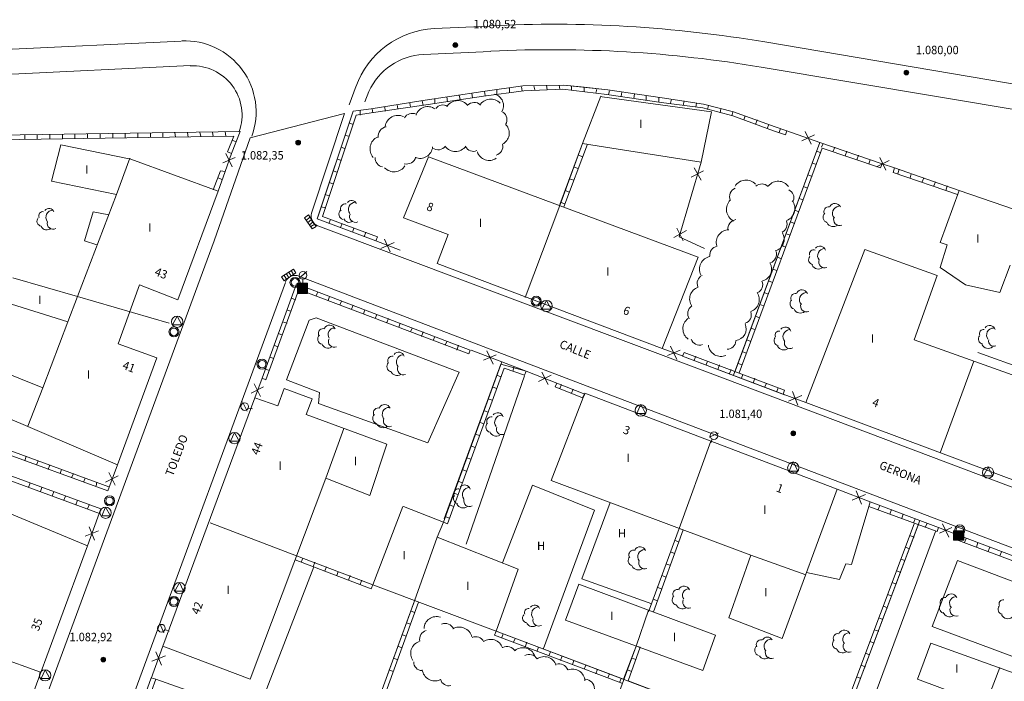
# Model space of a CAD drawing. Units: inches. Extents: x -92 to 935, y -312 to 511.
# Drawn here: x 787 to 865, y 335 to 388 of the extents above; entities that cross this region are included whole.
import ezdxf
from ezdxf.enums import TextEntityAlignment as Align

# ---------------------------------------------------------------- set-up
doc = ezdxf.new("R2010")
doc.units = ezdxf.units.IN
doc.header["$MEASUREMENT"] = 0
doc.layers.add('CALLEJERO', color=7, linetype='Continuous', lineweight=0)
doc.styles.add('Dibac1', font='ARIAL.TTF')

msp = doc.modelspace()

# ---------------------------------------------------------------- linework, layer by layer
at = {"layer": 'CALLEJERO', "color": 96}
for p, q in [((819.695, 386.938), (824.132, 387.126)), ((738.32, 383.001), (799.57, 385.938)), ((881.82, 379.813), (846.007, 385.876)), ((818.82, 384.876), (824.195, 385.126)), ((738.382, 381.001), (800.32, 384.001)), ((881.507, 377.876), (845.695, 383.876)), ((812.945, 380.876), (813.507, 382.376)), ((826.757, 382.376), (823.57, 381.938)), ((826.757, 382.376), (823.57, 381.938)), ((825.695, 381.876), (825.695, 382.188)), ((826.695, 382.001), (826.632, 382.313)), ((830.007, 382.438), (826.757, 382.376)), ((830.007, 382.438), (826.757, 382.376)), ((827.695, 382.063), (827.632, 382.376)), ((828.695, 382.063), (828.632, 382.438)), ((829.695, 382.126), (829.632, 382.438)), ((833.507, 382.063), (830.007, 382.438)), ((831.382, 382.313), (830.007, 382.438)), ((830.632, 382.063), (830.632, 382.376)), ((833.507, 382.063), (831.382, 382.313)), ((831.632, 381.938), (831.632, 382.251)), ((814.195, 381.126), (814.507, 381.938)), ((823.57, 381.938), (818.632, 381.188)), ((823.57, 381.938), (818.632, 381.188)), ((823.632, 381.563), (818.695, 380.813)), ((820.757, 381.126), (820.695, 381.501)), ((821.757, 381.313), (821.695, 381.626)), ((822.757, 381.438), (822.695, 381.813)), ((826.82, 382.001), (823.632, 381.563)), ((823.757, 381.626), (823.695, 381.938)), ((824.695, 381.751), (824.695, 382.063)), ((829.945, 382.126), (826.82, 382.001)), ((833.445, 381.688), (829.945, 382.126)), ((832.945, 381.563), (831.507, 377.813)), ((832.57, 381.813), (832.632, 382.126)), ((833.07, 381.501), (832.945, 381.563)), ((841.757, 380.313), (833.07, 381.501)), ((837.757, 381.063), (833.445, 381.688)), ((837.82, 381.438), (833.507, 382.063)), ((837.82, 381.438), (833.507, 382.063)), ((833.57, 381.688), (833.632, 382.001)), ((834.57, 381.563), (834.632, 381.876)), ((835.57, 381.376), (835.632, 381.751)), ((836.57, 381.251), (836.57, 381.626)), ((837.57, 381.126), (837.57, 381.438)), ((841.132, 380.938), (837.82, 381.438)), ((841.132, 380.938), (837.82, 381.438)), ((818.632, 381.188), (814.695, 380.563)), ((818.632, 381.188), (814.695, 380.563)), ((818.695, 380.813), (814.695, 380.251)), ((815.82, 380.376), (815.757, 380.751)), ((816.82, 380.563), (816.757, 380.876)), ((817.82, 380.688), (817.757, 381.001)), ((818.82, 380.813), (818.757, 381.188)), ((819.757, 381.001), (819.757, 381.313)), ((841.07, 380.626), (837.757, 381.063)), ((838.507, 381.001), (838.57, 381.313)), ((839.507, 380.813), (839.57, 381.188)), ((840.507, 380.688), (840.57, 381.001)), ((843.445, 380.001), (841.07, 380.626)), ((843.507, 380.313), (841.132, 380.938)), ((843.507, 380.313), (841.132, 380.938)), ((841.445, 380.501), (841.507, 380.813)), ((805.07, 378.251), (812.57, 380.188)), ((812.57, 380.188), (809.945, 372.251)), ((813.257, 380.376), (810.382, 371.813)), ((813.257, 380.376), (810.445, 371.938)), ((813.507, 380.063), (810.82, 372.001)), ((814.695, 380.563), (813.257, 380.376)), ((814.695, 380.563), (813.257, 380.376)), ((814.695, 380.251), (813.507, 380.063)), ((813.82, 380.063), (813.82, 380.438)), ((814.82, 380.251), (814.757, 380.563)), ((840.945, 376.313), (841.757, 380.313)), ((842.445, 380.251), (842.507, 380.563)), ((843.382, 380.001), (843.445, 380.313)), ((846.695, 378.813), (843.445, 380.001)), ((846.82, 379.126), (843.507, 380.313)), ((846.82, 379.126), (843.507, 380.313)), ((844.32, 379.688), (844.445, 380.001)), ((813.257, 379.313), (812.945, 379.438)), ((845.257, 379.313), (845.382, 379.688)), ((846.195, 379.001), (846.32, 379.313)), ((847.757, 378.813), (846.82, 379.126)), ((847.757, 378.813), (846.82, 379.126)), ((803.757, 378.376), (779.757, 378.001)), ((804.257, 378.751), (779.882, 378.376)), ((804.257, 378.751), (779.882, 378.376)), ((787.132, 378.126), (787.132, 378.501)), ((788.132, 378.126), (788.132, 378.501)), ((789.132, 378.188), (789.132, 378.501)), ((790.132, 378.188), (790.132, 378.501)), ((791.132, 378.188), (791.132, 378.563)), ((792.132, 378.188), (792.132, 378.563)), ((793.132, 378.251), (793.132, 378.563)), ((794.132, 378.251), (794.132, 378.563)), ((795.132, 378.251), (795.132, 378.626)), ((796.132, 378.251), (796.132, 378.626)), ((797.132, 378.313), (797.132, 378.626)), ((798.132, 378.313), (798.132, 378.626)), ((799.132, 378.313), (799.07, 378.688)), ((800.132, 378.313), (800.07, 378.688)), ((801.132, 378.376), (801.07, 378.688)), ((802.132, 378.376), (802.07, 378.688)), ((802.195, 370.063), (805.07, 378.251)), ((803.132, 378.376), (803.07, 378.751)), ((803.257, 377.126), (803.757, 378.376)), ((803.57, 377.001), (804.257, 378.751)), ((803.57, 377.001), (804.257, 378.751)), ((812.945, 378.376), (812.632, 378.438)), ((847.632, 378.501), (846.695, 378.813)), ((847.132, 378.688), (847.257, 379.001)), ((847.757, 378.813), (847.632, 378.501)), ((850.382, 377.876), (847.757, 378.813)), ((850.382, 377.876), (847.757, 378.813)), ((849.945, 378.501), (848.945, 378.001)), ((849.695, 377.751), (849.195, 378.751)), ((789.257, 374.813), (790.007, 377.688)), ((790.007, 377.688), (795.57, 376.563)), ((803.632, 378.063), (803.945, 377.938)), ((812.632, 377.376), (812.32, 377.501)), ((831.507, 377.813), (829.695, 372.876)), ((831.507, 377.813), (829.695, 372.938)), ((831.882, 377.751), (830.007, 372.751)), ((831.507, 377.813), (833.82, 377.438)), ((850.382, 377.876), (843.507, 359.376)), ((850.382, 377.876), (843.632, 359.688)), ((855.32, 376.188), (850.382, 377.876)), ((855.32, 376.188), (850.382, 377.876)), ((850.507, 377.501), (850.632, 377.813)), ((851.445, 377.188), (851.57, 377.501)), ((802.882, 376.251), (803.882, 376.688)), ((803.07, 375.563), (803.57, 377.001)), ((803.07, 375.563), (803.57, 377.001)), ((803.632, 375.938), (803.132, 377.001)), ((803.257, 377.126), (803.57, 377.001)), ((819.257, 376.751), (817.257, 371.876)), ((840.695, 368.751), (819.257, 376.751)), ((831.507, 376.751), (831.195, 376.876)), ((833.82, 377.438), (840.945, 376.313)), ((850.57, 377.438), (843.945, 359.563)), ((850.445, 377.063), (850.132, 377.188)), ((855.195, 375.876), (850.57, 377.438)), ((852.382, 376.813), (852.507, 377.188)), ((853.32, 376.501), (853.445, 376.876)), ((855.632, 375.688), (855.132, 376.688)), ((795.507, 376.626), (794.445, 373.751)), ((795.57, 376.563), (802.507, 374.001)), ((812.32, 376.438), (812.007, 376.563)), ((831.132, 375.813), (830.82, 375.938)), ((840.945, 376.313), (839.195, 370.376)), ((840.945, 376.313), (839.195, 370.376)), ((850.07, 376.126), (849.757, 376.251)), ((854.257, 376.188), (854.382, 376.501)), ((855.882, 376.438), (854.882, 375.938)), ((855.195, 375.876), (855.32, 376.188)), ((856.32, 375.876), (855.32, 376.188)), ((856.32, 375.876), (855.32, 376.188)), ((802.132, 374.126), (802.695, 375.626)), ((802.507, 374.001), (803.07, 375.563)), ((802.507, 374.001), (803.07, 375.563)), ((802.695, 375.626), (803.07, 375.563)), ((812.007, 375.501), (811.695, 375.626)), ((841.132, 375.626), (840.132, 375.126)), ((840.382, 375.876), (840.945, 374.876)), ((849.757, 375.188), (849.445, 375.313)), ((856.195, 375.501), (856.32, 375.876)), ((861.32, 373.751), (856.195, 375.501)), ((861.445, 374.063), (856.32, 375.876)), ((861.445, 374.063), (856.32, 375.876)), ((856.57, 375.376), (856.695, 375.751)), ((857.57, 375.063), (857.632, 375.376)), ((794.445, 373.751), (789.257, 374.813)), ((802.507, 375.063), (802.82, 374.938)), ((811.695, 374.563), (811.382, 374.688)), ((830.82, 374.876), (830.445, 375.001)), ((849.382, 374.251), (849.07, 374.376)), ((858.507, 374.751), (858.632, 375.063)), ((859.445, 374.438), (859.57, 374.751)), ((860.382, 374.063), (860.507, 374.438)), ((791.32, 365.626), (794.445, 373.751)), ((802.507, 374.001), (799.32, 365.376)), ((811.382, 373.626), (811.007, 373.751)), ((830.445, 373.938), (830.132, 374.063)), ((859.945, 369.938), (861.445, 374.063)), ((861.445, 374.063), (873.132, 370.063)), ((829.695, 372.876), (826.945, 365.563)), ((830.07, 373.001), (829.757, 373.126)), ((849.07, 373.313), (848.695, 373.438)), ((792.57, 372.376), (791.882, 370.063)), ((793.82, 372.126), (792.57, 372.376)), ((809.382, 371.876), (809.695, 372.126)), ((809.695, 372.126), (810.32, 371.188)), ((810.507, 372.126), (810.382, 371.813)), ((811.07, 372.688), (810.695, 372.751)), ((810.82, 372.001), (815.195, 370.376)), ((848.695, 372.376), (848.382, 372.501)), ((810.007, 371.001), (809.382, 371.876)), ((809.507, 371.688), (809.82, 371.938)), ((809.632, 371.501), (809.945, 371.751)), ((809.757, 371.313), (810.07, 371.563)), ((809.882, 371.188), (810.195, 371.376)), ((810.382, 371.813), (815.07, 370.063)), ((810.382, 371.813), (815.07, 370.063)), ((810.445, 371.251), (841.445, 359.626)), ((811.445, 371.751), (811.32, 371.438)), ((812.382, 371.438), (812.257, 371.126)), ((817.257, 371.876), (820.82, 370.563)), ((848.382, 371.438), (848.007, 371.563)), ((810.32, 371.188), (810.007, 371.001)), ((813.32, 371.063), (813.195, 370.751)), ((814.257, 370.751), (814.132, 370.376)), ((820.82, 370.563), (819.945, 368.251)), ((839.757, 370.876), (838.757, 370.313)), ((839.007, 371.063), (839.507, 370.063)), ((848.007, 370.501), (847.695, 370.626)), ((786.445, 327.313), (802.195, 370.063)), ((791.882, 370.063), (792.882, 369.751)), ((815.07, 370.063), (815.195, 370.376)), ((815.07, 370.063), (817.007, 369.313)), ((815.07, 370.063), (817.007, 369.313)), ((815.445, 369.438), (816.507, 369.938)), ((815.757, 370.188), (816.195, 369.188)), ((839.195, 370.376), (841.195, 369.438)), ((839.195, 370.376), (841.195, 369.438)), ((847.632, 369.563), (847.32, 369.688)), ((860.507, 369.751), (859.945, 369.938)), ((859.945, 367.938), (860.507, 369.751)), ((853.945, 369.376), (849.257, 357.188)), ((859.695, 367.313), (853.945, 369.376)), ((819.945, 368.251), (837.82, 361.501)), ((837.82, 361.501), (840.695, 368.751)), ((847.32, 368.626), (847.007, 368.751)), ((865.507, 368.126), (864.695, 365.938)), ((807.57, 367.188), (808.507, 367.813)), ((808.695, 367.501), (807.757, 366.876)), ((807.757, 367.313), (807.945, 367.001)), ((807.945, 367.438), (808.132, 367.126)), ((808.132, 367.563), (808.32, 367.251)), ((808.32, 367.688), (808.507, 367.376)), ((808.507, 367.813), (808.695, 367.501)), ((809.57, 367.626), (808.945, 367.063)), ((846.945, 367.688), (846.632, 367.813)), ((857.882, 362.188), (859.695, 367.313)), ((861.945, 366.563), (859.945, 367.938)), ((786.195, 367.126), (791.32, 365.626)), ((807.882, 366.751), (794.445, 330.313)), ((796.257, 366.563), (794.57, 361.876)), ((799.32, 365.376), (796.257, 366.563)), ((808.757, 366.626), (806.007, 359.126)), ((808.757, 366.626), (806.007, 359.126)), ((807.757, 366.876), (807.57, 367.188)), ((822.57, 361.376), (808.757, 366.626)), ((822.57, 361.376), (808.757, 366.626)), ((808.82, 366.688), (809.632, 366.688)), ((808.82, 365.876), (808.82, 366.688)), ((808.882, 366.626), (809.57, 366.626)), ((808.882, 365.938), (808.882, 366.626)), ((830.195, 359.126), (808.945, 367.251)), ((808.945, 366.563), (809.57, 366.563)), ((808.945, 366.001), (808.945, 366.563)), ((809.007, 366.563), (809.507, 366.563)), ((809.007, 366.063), (809.007, 366.563)), ((809.07, 366.501), (809.445, 366.501)), ((809.07, 366.063), (809.07, 366.501)), ((809.257, 367.063), (809.257, 366.688)), ((809.445, 366.501), (809.445, 366.063)), ((809.507, 366.563), (809.507, 366.063)), ((809.57, 366.626), (809.57, 365.938)), ((809.57, 366.563), (809.57, 366.001)), ((809.632, 366.688), (809.632, 365.876)), ((846.632, 366.751), (846.257, 366.876)), ((864.695, 365.938), (861.945, 366.563)), ((808.945, 366.188), (806.32, 359.001)), ((809.007, 366.313), (808.695, 366.438)), ((809.632, 365.876), (808.82, 365.876)), ((809.57, 365.938), (808.882, 365.938)), ((822.445, 361.063), (808.945, 366.188)), ((809.57, 366.001), (808.945, 366.001)), ((809.507, 366.063), (809.007, 366.063)), ((809.07, 366.438), (809.382, 366.438)), ((809.07, 366.126), (809.07, 366.438)), ((809.382, 366.126), (809.07, 366.126)), ((809.445, 366.063), (809.07, 366.063)), ((809.132, 366.376), (809.32, 366.376)), ((809.132, 366.188), (809.132, 366.376)), ((809.32, 366.188), (809.132, 366.188)), ((809.195, 366.313), (809.32, 366.313)), ((809.195, 366.251), (809.195, 366.313)), ((809.32, 366.251), (809.195, 366.251)), ((809.32, 366.376), (809.32, 366.188)), ((809.32, 366.313), (809.32, 366.251)), ((809.382, 366.438), (809.382, 366.126)), ((809.382, 366.001), (809.507, 366.313)), ((810.32, 365.688), (810.445, 366.001)), ((846.257, 365.813), (845.945, 365.938)), ((790.57, 363.626), (785.57, 365.188)), ((791.32, 365.626), (790.57, 363.626)), ((798.632, 363.501), (791.32, 365.626)), ((808.695, 365.376), (808.32, 365.501)), ((811.257, 365.313), (811.382, 365.626)), ((812.195, 364.938), (812.32, 365.251)), ((813.132, 364.626), (813.257, 364.938)), ((828.632, 365.313), (828.257, 364.626)), ((829.007, 364.626), (828.632, 365.313)), ((845.945, 364.876), (845.57, 365.001)), ((808.32, 364.438), (808.007, 364.563)), ((814.07, 364.251), (814.195, 364.563)), ((815.007, 363.876), (815.132, 364.188)), ((828.257, 364.626), (829.007, 364.626)), ((788.57, 358.376), (790.57, 363.626)), ((799.257, 364.063), (798.882, 363.376)), ((798.882, 363.376), (799.632, 363.376)), ((799.632, 363.376), (799.257, 364.063)), ((808.007, 363.501), (807.632, 363.626)), ((807.945, 359.001), (809.757, 363.751)), ((809.757, 363.751), (810.32, 363.938)), ((810.32, 363.938), (821.695, 359.626)), ((815.945, 363.563), (816.07, 363.876)), ((816.882, 363.188), (817.007, 363.501)), ((845.57, 363.938), (845.257, 364.063)), ((807.632, 362.563), (807.32, 362.688)), ((817.82, 362.813), (817.945, 363.126)), ((818.695, 362.438), (818.82, 362.813)), ((845.195, 363.001), (844.882, 363.126)), ((794.57, 361.876), (797.632, 360.751)), ((819.632, 362.126), (819.757, 362.438)), ((820.57, 361.751), (820.695, 362.063)), ((844.882, 362.063), (844.57, 362.188)), ((873.632, 356.563), (857.882, 362.188)), ((807.257, 361.626), (806.945, 361.751)), ((821.507, 361.376), (821.632, 361.751)), ((822.445, 361.063), (822.57, 361.376)), ((825.07, 360.438), (822.632, 361.376)), ((825.07, 360.438), (822.632, 361.376)), ((824.382, 360.251), (823.882, 361.313)), ((837.82, 361.501), (839.507, 360.876)), ((837.82, 361.501), (839.507, 360.876)), ((838.257, 360.938), (839.257, 361.376)), ((838.507, 361.688), (839.007, 360.626)), ((839.57, 361.188), (839.445, 360.876)), ((839.57, 361.188), (847.57, 358.188)), ((844.507, 361.126), (844.195, 361.251)), ((862.945, 361.188), (874.445, 357.001)), ((783.757, 360.313), (788.57, 358.376)), ((797.632, 360.751), (794.507, 352.251)), ((806.945, 360.688), (806.632, 360.813)), ((825.07, 360.438), (820.445, 347.688)), ((825.007, 360.251), (820.507, 347.938)), ((824.632, 361.001), (823.632, 360.563)), ((827.007, 359.688), (825.007, 360.251)), ((827.007, 359.688), (825.07, 360.438)), ((839.445, 360.876), (847.57, 357.813)), ((839.445, 360.876), (847.445, 357.876)), ((840.507, 360.876), (840.382, 360.563)), ((841.445, 360.501), (841.32, 360.188)), ((844.195, 360.188), (843.882, 360.313)), ((862.632, 360.501), (859.945, 353.188)), ((806.57, 359.751), (806.257, 359.876)), ((821.695, 359.626), (819.195, 354.001)), ((825.257, 359.938), (820.757, 347.563)), ((826.882, 359.376), (825.257, 359.938)), ((825.945, 359.688), (826.07, 360.063)), ((826.882, 359.376), (827.007, 359.688)), ((829.445, 358.751), (827.007, 359.688)), ((829.445, 358.751), (827.007, 359.688)), ((828.757, 358.626), (828.257, 359.626)), ((841.445, 359.626), (877.445, 346.001)), ((842.382, 360.188), (842.257, 359.813)), ((843.32, 359.813), (843.195, 359.501)), ((805.382, 358.688), (805.882, 357.688)), ((806.007, 359.126), (805.445, 357.563)), ((806.007, 359.126), (805.445, 357.563)), ((806.32, 359.001), (806.007, 359.126)), ((810.57, 358.001), (807.945, 359.001)), ((826.882, 359.313), (822.257, 345.938)), ((825.007, 359.251), (824.695, 359.376)), ((829.007, 359.376), (828.007, 358.876)), ((829.32, 358.438), (829.445, 358.751)), ((831.695, 357.876), (829.445, 358.751)), ((831.695, 357.876), (829.445, 358.751)), ((875.757, 341.813), (830.195, 359.126)), ((844.257, 359.438), (844.132, 359.126)), ((845.195, 359.126), (845.07, 358.751)), ((846.132, 358.751), (846.007, 358.438)), ((772.445, 357.938), (793.757, 350.188)), ((772.445, 357.938), (793.757, 350.188)), ((772.882, 358.188), (793.82, 350.501)), ((787.382, 355.313), (788.57, 358.376)), ((806.132, 358.438), (805.132, 357.938)), ((807.757, 358.313), (807.257, 356.938)), ((810.007, 357.501), (807.757, 358.313)), ((810.507, 357.126), (810.57, 358.001)), ((824.695, 358.313), (824.32, 358.438)), ((831.695, 357.938), (829.007, 351.001)), ((831.507, 357.563), (829.32, 358.438)), ((829.695, 358.313), (829.82, 358.626)), ((830.632, 357.938), (830.757, 358.251)), ((851.757, 350.313), (831.695, 357.938)), ((847.07, 358.376), (846.945, 358.063)), ((847.445, 357.876), (847.57, 358.188)), ((848.195, 358.063), (848.632, 357.001)), ((794.507, 352.251), (782.507, 357.376)), ((805.445, 357.563), (798.132, 337.813)), ((804.445, 357.251), (804.82, 356.501)), ((807.257, 356.938), (805.445, 357.563)), ((809.507, 356.251), (810.007, 357.501)), ((819.195, 354.001), (810.507, 357.126)), ((824.32, 357.376), (824.007, 357.501)), ((831.507, 357.563), (831.695, 357.876)), ((847.445, 357.876), (849.257, 357.188)), ((847.445, 357.876), (849.257, 357.188)), ((847.882, 357.313), (848.945, 357.751)), ((849.257, 357.188), (867.007, 350.563)), ((793.195, 348.751), (771.945, 356.501)), ((793.195, 348.751), (771.945, 356.501)), ((804.945, 356.751), (805.257, 356.688)), ((824.007, 356.438), (823.632, 356.563)), ((836.132, 357.063), (835.82, 356.313)), ((835.82, 356.313), (836.507, 356.313)), ((836.507, 356.313), (836.132, 357.063)), ((793.07, 348.376), (772.132, 356.063)), ((815.945, 353.876), (809.507, 356.251)), ((823.632, 355.501), (823.32, 355.626)), ((803.82, 354.813), (803.507, 354.126)), ((804.195, 354.126), (803.82, 354.813)), ((811.07, 351.188), (812.507, 355.126)), ((842.32, 354.751), (841.57, 354.438)), ((803.507, 354.126), (804.195, 354.126)), ((823.32, 354.563), (822.945, 354.688)), ((839.195, 347.188), (841.695, 354.126)), ((841.82, 354.313), (841.695, 354.001)), ((814.57, 349.813), (815.945, 353.876)), ((822.945, 353.626), (822.632, 353.751)), ((787.257, 352.938), (787.132, 352.563)), ((788.195, 352.563), (788.07, 352.251)), ((822.632, 352.688), (822.257, 352.813)), ((848.257, 352.501), (847.945, 351.751)), ((848.632, 351.751), (848.257, 352.501)), ((789.132, 352.251), (789.007, 351.876)), ((790.07, 351.876), (789.945, 351.563)), ((793.757, 350.188), (794.507, 352.251)), ((793.757, 350.188), (794.507, 352.251)), ((794.32, 350.626), (793.82, 351.626)), ((822.257, 351.751), (821.945, 351.876)), ((847.945, 351.751), (848.632, 351.751)), ((863.757, 352.063), (863.382, 351.376)), ((864.132, 351.376), (863.757, 352.063)), ((791.007, 351.563), (790.882, 351.251)), ((791.945, 351.188), (791.82, 350.876)), ((792.882, 350.876), (792.82, 350.563)), ((793.57, 350.876), (794.57, 351.376)), ((805.07, 335.188), (811.07, 351.188)), ((811.07, 351.188), (814.57, 349.813)), ((821.945, 350.813), (821.57, 350.938)), ((829.007, 351.001), (844.882, 345.063)), ((863.382, 351.376), (864.132, 351.376)), ((787.445, 350.438), (787.57, 350.813)), ((788.382, 350.126), (788.507, 350.438)), ((789.32, 349.751), (789.445, 350.126)), ((825.132, 344.438), (827.507, 350.626)), ((827.507, 350.626), (832.445, 348.626)), ((847.382, 338.438), (851.757, 350.313)), ((854.382, 349.313), (851.757, 350.313)), ((854.382, 349.313), (851.757, 350.313)), ((853.695, 349.126), (853.257, 350.188)), ((790.257, 349.438), (790.382, 349.751)), ((791.195, 349.063), (791.32, 349.438)), ((821.57, 349.876), (821.257, 350.001)), ((854.007, 349.876), (852.945, 349.438)), ((854.257, 348.938), (854.382, 349.313)), ((859.82, 347.251), (854.382, 349.313)), ((859.82, 347.251), (854.382, 349.313)), ((785.32, 348.626), (792.132, 345.813)), ((792.132, 348.751), (792.257, 349.063)), ((792.132, 345.813), (793.195, 348.751)), ((792.132, 345.813), (793.195, 348.751)), ((793.57, 348.876), (793.257, 348.188)), ((793.945, 348.188), (793.57, 348.876)), ((814.82, 342.688), (817.195, 348.938)), ((817.257, 348.938), (820.445, 347.688)), ((821.257, 348.938), (820.882, 349.063)), ((832.445, 348.626), (828.382, 337.626)), ((833.695, 349.251), (831.445, 343.188)), ((852.882, 344.313), (854.257, 348.938)), ((859.695, 346.938), (854.257, 348.938)), ((855.007, 348.688), (855.132, 349.001)), ((855.945, 348.313), (856.07, 348.688)), ((793.257, 348.188), (793.945, 348.188)), ((820.882, 348.001), (820.57, 348.126)), ((848.32, 321.251), (858.32, 347.813)), ((856.882, 348.001), (857.007, 348.313)), ((857.82, 347.626), (857.945, 347.938)), ((791.945, 346.563), (793.007, 347.001)), ((792.695, 346.251), (792.257, 347.313)), ((808.757, 345.001), (801.882, 347.626)), ((820.445, 347.688), (819.945, 346.501)), ((820.757, 347.563), (820.445, 347.688)), ((839.195, 347.188), (836.757, 340.563)), ((839.195, 347.188), (836.757, 340.563)), ((839.507, 347.063), (837.132, 340.563)), ((839.507, 347.063), (839.195, 347.188)), ((848.132, 321.688), (857.882, 347.563)), ((848.445, 321.563), (858.195, 347.438)), ((859.57, 346.938), (853.132, 329.626)), ((858.757, 347.251), (858.882, 347.563)), ((859.695, 346.938), (859.82, 347.251)), ((861.32, 346.688), (859.82, 347.251)), ((861.32, 346.688), (859.82, 347.251)), ((860.882, 347.251), (859.882, 346.813)), ((860.632, 346.501), (860.132, 347.563)), ((861.007, 347.001), (861.82, 347.001)), ((861.007, 346.251), (861.007, 347.001)), ((861.07, 347.001), (861.757, 347.001)), ((861.07, 346.251), (861.07, 347.001)), ((861.132, 346.938), (861.695, 346.938)), ((861.132, 346.313), (861.132, 346.938)), ((861.695, 346.938), (861.695, 346.313)), ((861.757, 347.001), (861.757, 346.251)), ((861.82, 347.001), (861.82, 346.251)), ((819.945, 346.501), (818.132, 341.438)), ((819.945, 346.501), (826.382, 343.938)), ((839.132, 346.126), (838.82, 346.251)), ((857.507, 346.626), (857.882, 346.501)), ((861.82, 346.251), (861.007, 346.251)), ((861.757, 346.251), (861.07, 346.251)), ((861.132, 346.876), (861.632, 346.876)), ((861.132, 346.376), (861.132, 346.876)), ((861.632, 346.376), (861.132, 346.376)), ((861.695, 346.313), (861.132, 346.313)), ((861.195, 346.813), (861.632, 346.813)), ((861.195, 346.438), (861.195, 346.813)), ((861.195, 346.313), (861.32, 346.688)), ((861.632, 346.438), (861.195, 346.438)), ((874.132, 341.438), (861.195, 346.313)), ((861.257, 346.751), (861.57, 346.751)), ((861.257, 346.501), (861.257, 346.751)), ((861.57, 346.501), (861.257, 346.501)), ((861.32, 346.751), (861.507, 346.751)), ((861.32, 346.501), (861.32, 346.751)), ((874.57, 341.626), (861.32, 346.688)), ((874.57, 341.626), (861.32, 346.688)), ((861.507, 346.501), (861.32, 346.501)), ((861.382, 346.688), (861.445, 346.688)), ((861.382, 346.563), (861.382, 346.688)), ((861.445, 346.563), (861.382, 346.563)), ((861.445, 346.688), (861.445, 346.563)), ((861.507, 346.751), (861.507, 346.501)), ((861.57, 346.751), (861.57, 346.501)), ((861.632, 346.876), (861.632, 346.376)), ((861.632, 346.813), (861.632, 346.438)), ((861.882, 346.063), (862.007, 346.376)), ((792.132, 345.813), (784.32, 324.688)), ((857.195, 345.688), (857.507, 345.563)), ((862.82, 345.688), (862.945, 346.063)), ((863.757, 345.376), (863.882, 345.688)), ((814.695, 342.376), (808.632, 344.688)), ((814.82, 342.688), (808.757, 345.001)), ((814.82, 342.688), (808.757, 345.001)), ((809.132, 344.501), (809.257, 344.813)), ((838.82, 345.188), (838.507, 345.313)), ((844.882, 345.063), (843.132, 340.063)), ((844.882, 345.063), (849.257, 343.501)), ((856.82, 344.751), (857.132, 344.626)), ((861.32, 344.626), (859.32, 339.376)), ((871.882, 340.626), (861.32, 344.626)), ((864.695, 345.001), (864.82, 345.313)), ((810.132, 344.126), (805.57, 332.376)), ((810.07, 344.126), (810.195, 344.501)), ((811.007, 343.813), (811.132, 344.126)), ((826.382, 343.938), (824.632, 339.001)), ((838.445, 344.251), (838.132, 344.376)), ((851.945, 343.126), (852.445, 344.376)), ((852.445, 344.376), (852.882, 344.313)), ((856.507, 343.813), (856.82, 343.688)), ((811.945, 343.438), (812.07, 343.751)), ((812.882, 343.063), (813.007, 343.438)), ((813.82, 342.751), (813.945, 343.063)), ((831.445, 343.188), (837.007, 341.188)), ((838.132, 343.313), (837.82, 343.438)), ((849.32, 343.688), (851.945, 343.126)), ((799.445, 342.876), (799.07, 342.188)), ((799.757, 342.188), (799.445, 342.876)), ((814.695, 342.376), (814.82, 342.688)), ((824.632, 339.001), (814.82, 342.688)), ((831.195, 342.751), (830.132, 339.876)), ((842.07, 338.688), (831.195, 342.751)), ((837.757, 342.376), (837.445, 342.501)), ((856.132, 342.876), (856.445, 342.751)), ((799.07, 342.188), (799.757, 342.188)), ((818.132, 341.438), (815.007, 332.876)), ((818.195, 341.563), (815.132, 333.188)), ((837.445, 341.438), (837.132, 341.563)), ((855.757, 341.938), (856.07, 341.813)), ((773.257, 341.251), (788.382, 335.751)), ((818.445, 341.313), (815.445, 333.063)), ((836.757, 340.688), (835.757, 337.813)), ((855.445, 341.001), (855.757, 340.876)), ((818.132, 340.501), (817.82, 340.626)), ((830.132, 339.876), (841.07, 335.876)), ((843.132, 340.063), (847.382, 338.438)), ((855.07, 340.063), (855.382, 339.938)), ((797.882, 339.626), (798.195, 338.876)), ((798.32, 339.126), (798.632, 339.001)), ((817.82, 339.563), (817.507, 339.688)), ((854.695, 339.126), (855.07, 339.001)), ((859.32, 339.376), (869.882, 335.438)), ((817.445, 338.626), (817.132, 338.751)), ((860.757, 325.376), (824.507, 339.063)), ((824.507, 338.688), (824.632, 339.001)), ((834.632, 334.876), (824.507, 338.688)), ((834.757, 335.188), (824.632, 339.001)), ((825.07, 338.501), (825.195, 338.813)), ((826.007, 338.126), (826.132, 338.438)), ((841.07, 335.876), (842.07, 338.688)), ((798.132, 337.813), (797.195, 335.251)), ((798.132, 337.813), (797.195, 335.251)), ((798.132, 337.813), (805.07, 335.188)), ((817.132, 337.688), (816.82, 337.813)), ((826.945, 337.751), (827.07, 338.126)), ((827.882, 337.438), (828.007, 337.751)), ((835.757, 337.813), (831.945, 327.501)), ((835.757, 337.813), (834.757, 335.188)), ((836.07, 337.751), (835.132, 335.063)), ((836.07, 337.751), (835.757, 337.813)), ((854.382, 338.188), (854.695, 338.063)), ((859.195, 338.063), (858.132, 335.188)), ((871.632, 333.563), (859.195, 338.063)), ((798.32, 337.063), (797.257, 336.626)), ((797.57, 337.376), (798.007, 336.313)), ((816.757, 336.751), (816.445, 336.876)), ((828.82, 337.063), (828.945, 337.376)), ((829.757, 336.688), (829.882, 337.063)), ((835.757, 336.751), (835.382, 336.876)), ((854.007, 337.251), (854.32, 337.126)), ((830.695, 336.376), (830.82, 336.688)), ((831.632, 336.001), (831.757, 336.313)), ((832.57, 335.626), (832.695, 336.001)), ((853.632, 336.313), (854.007, 336.188)), ((864.695, 336.126), (863.57, 333.188)), ((788.757, 335.938), (788.445, 335.251)), ((788.445, 335.251), (789.132, 335.251)), ((789.132, 335.251), (788.757, 335.938)), ((797.195, 335.313), (795.382, 330.313)), ((797.195, 335.313), (795.382, 330.313)), ((797.57, 335.188), (795.82, 330.501)), ((797.57, 335.188), (797.195, 335.313)), ((805.57, 332.376), (797.57, 335.188)), ((816.445, 335.813), (816.132, 335.938)), ((833.507, 335.313), (833.632, 335.626)), ((834.445, 334.938), (834.57, 335.251)), ((835.382, 335.813), (835.07, 335.938)), ((853.32, 335.376), (853.632, 335.251)), ((858.132, 335.188), (863.57, 333.188)), ((860.695, 325.376), (835.132, 335.063))]:
    msp.add_line(p, q, dxfattribs=at)
for centre, radius in [((821.382, 385.626), 0.189), ((821.382, 385.626), 0.166), ((821.382, 385.626), 0.147), ((821.382, 385.626), 0.127), ((821.382, 385.626), 0.107), ((821.382, 385.626), 0.0852), ((821.382, 385.626), 0.0573), ((821.382, 385.626), 0.0291), ((857.257, 383.438), 0.189), ((857.257, 383.438), 0.166), ((857.257, 383.438), 0.147), ((857.257, 383.438), 0.127), ((857.257, 383.438), 0.107), ((857.257, 383.438), 0.0852), ((857.257, 383.438), 0.0573), ((857.257, 383.438), 0.0291), ((808.882, 377.876), 0.189), ((808.882, 377.876), 0.166), ((808.882, 377.876), 0.147), ((808.882, 377.876), 0.127), ((808.882, 377.876), 0.107), ((808.882, 377.876), 0.0852), ((808.882, 377.876), 0.0573), ((808.882, 377.876), 0.0291), ((809.257, 367.313), 0.304), ((808.632, 366.751), 0.4), ((808.632, 366.751), 0.3), ((827.82, 365.251), 0.4), ((827.82, 365.251), 0.3), ((828.632, 364.876), 0.45), ((799.257, 363.626), 0.45), ((799.007, 362.813), 0.4), ((799.007, 362.813), 0.3), ((806.007, 360.251), 0.4), ((806.007, 360.251), 0.3), ((804.632, 356.876), 0.304), ((836.132, 356.563), 0.45), ((803.82, 354.376), 0.45), ((841.945, 354.563), 0.304), ((848.257, 354.751), 0.189), ((848.257, 354.751), 0.166), ((848.257, 354.751), 0.147), ((848.257, 354.751), 0.127), ((848.257, 354.751), 0.107), ((848.257, 354.751), 0.0852), ((848.257, 354.751), 0.0573), ((848.257, 354.751), 0.0291), ((848.257, 352.001), 0.45), ((863.757, 351.626), 0.45), ((793.882, 349.376), 0.4), ((793.882, 349.376), 0.3), ((793.57, 348.438), 0.45), ((861.507, 347.063), 0.4), ((861.507, 347.063), 0.3), ((799.445, 342.438), 0.45), ((799.007, 341.376), 0.4), ((799.007, 341.376), 0.3), ((798.007, 339.251), 0.304), ((793.382, 336.751), 0.189), ((793.382, 336.751), 0.166), ((793.382, 336.751), 0.147), ((793.382, 336.751), 0.127), ((793.382, 336.751), 0.107), ((793.382, 336.751), 0.0852), ((793.382, 336.751), 0.0573), ((793.382, 336.751), 0.0291), ((788.757, 335.501), 0.45)]:
    msp.add_circle(centre, radius, dxfattribs=at)
for centre, radius, start, end in [((820.07, 379.938), 7.01, 93.06649, 160.18789), ((829.07, 284.876), 102.41, 80.48019, 92.78347), ((799.882, 380.313), 5.655, 339.96279, 92.63145), ((819.07, 379.876), 5.006, 92.86241, 155.62767), ((829.07, 284.876), 100.386, 80.4673, 92.77058), ((800.507, 380.063), 3.914, 340.40772, 93.07638), ((824.257, 380.813), 0.954, 328.3925, 74.65269), ((819.195, 379.751), 0.988, 55.30485, 161.56505), ((820.382, 380.188), 0.676, 56.30993, 143.51557), ((821.57, 380.188), 1.025, 37.56859, 143.8288), ((822.882, 380.313), 0.753, 48.36646, 135.5721), ((824.195, 380.313), 1.017, 42.51045, 148.77065), ((816.82, 379.001), 1.035, 64.98311, 171.24331), ((817.945, 379.501), 0.699, 63.43495, 150.64058), ((824.757, 379.688), 0.729, 329.03624, 56.24188), ((816.007, 378.376), 0.76, 99.46232, 186.66796), ((824.695, 378.626), 0.978, 296.56505, 42.82525), ((815.632, 377.376), 1.035, 115.01689, 221.2771), ((818.57, 377.626), 1.01, 248.19859, 354.45879), ((820.007, 378.063), 0.763, 235.00798, 322.21362), ((821.382, 378.188), 1.025, 217.56859, 323.8288), ((822.82, 377.876), 0.699, 206.56505, 293.77069), ((824.445, 377.563), 0.713, 285.25512, 12.46075), ((815.695, 376.626), 0.69, 174.80557, 262.01121), ((817.507, 376.938), 0.773, 255.96376, 343.16939), ((824.07, 377.438), 0.988, 198.43495, 304.69515), ((816.507, 376.563), 1.017, 222.51045, 328.77065), ((844.507, 373.876), 1.017, 42.51045, 148.77065), ((845.757, 373.876), 0.707, 45, 132.20564), ((847.07, 373.813), 0.988, 34.69515, 140.95536), ((843.945, 373.563), 0.755, 114.44395, 201.64959), ((847.632, 373.501), 0.673, 338.19859, 65.40423), ((812.632, 372.626), 0.38, 80.53768, 207.40758), ((813.132, 372.876), 0.395, 18.43495, 145.30485), ((813.445, 372.563), 0.562, 90, 216.8699), ((844.007, 372.563), 1.061, 135, 241.2602), ((847.382, 372.626), 1.01, 291.80141, 38.06161), ((851.57, 372.563), 0.476, 23.19859, 150.06849), ((851.945, 372.251), 0.566, 96.34019, 223.21009), ((788.57, 372.063), 0.319, 78.69007, 205.55997), ((789.07, 372.251), 0.395, 18.43495, 145.30485), ((789.382, 371.938), 0.562, 90, 216.8699), ((810.695, 372.001), 0.791, 161.56505, 249.41007), ((812.57, 372.188), 0.442, 135, 253.07248), ((813.445, 372.001), 0.476, 156.80141, 291.56168), ((851.07, 371.938), 0.442, 135, 253.07248), ((851.07, 372.376), 0.38, 80.53768, 207.40758), ((788.507, 371.626), 0.4, 141.34019, 259.41267), ((789.382, 371.438), 0.455, 164.0546, 298.81488), ((812.945, 372.001), 0.476, 203.19859, 305.01087), ((843.82, 371.001), 0.76, 99.46232, 186.66796), ((847.07, 371.376), 0.699, 296.56505, 23.77069), ((851.445, 371.751), 0.559, 206.56505, 308.37733), ((851.945, 371.751), 0.476, 156.80141, 291.56168), ((788.882, 371.438), 0.504, 209.74488, 311.55716), ((843.132, 369.938), 1, 90, 196.2602), ((846.57, 370.188), 0.97, 284.93142, 31.19161), ((842.32, 368.938), 0.699, 100.30485, 187.51048), ((850.382, 369.188), 0.455, 15.9454, 142.8153), ((846.195, 369.001), 0.732, 289.98311, 17.18874), ((849.882, 369.001), 0.337, 68.19859, 195.06849), ((850.757, 368.876), 0.562, 90, 216.8699), ((841.82, 367.813), 1.017, 100.61966, 206.87986), ((845.57, 367.813), 0.97, 284.93142, 31.19161), ((849.882, 368.563), 0.4, 141.34019, 259.41267), ((850.257, 368.376), 0.559, 206.56505, 308.37733), ((850.757, 368.376), 0.476, 156.80141, 291.56168), ((808.632, 366.501), 0.812, 67.38014, 157.97154), ((841.32, 366.688), 0.699, 116.56505, 203.77069), ((845.132, 366.563), 0.699, 296.56505, 23.77069), ((841.007, 365.438), 0.988, 108.43495, 214.69515), ((844.57, 365.376), 0.988, 288.43495, 34.69515), ((848.445, 365.501), 0.38, 80.53768, 207.40758), ((848.945, 365.688), 0.476, 23.19859, 150.06849), ((849.32, 365.376), 0.566, 96.34019, 223.21009), ((848.445, 365.063), 0.442, 135, 253.07248), ((849.32, 364.876), 0.476, 156.80141, 291.56168), ((840.632, 364.251), 0.763, 124.99202, 212.19766), ((844.195, 364.188), 0.732, 289.98311, 17.18874), ((848.82, 364.876), 0.559, 206.56505, 308.37733), ((840.507, 363.063), 1.025, 127.56859, 233.8288), ((843.57, 363.063), 0.946, 277.59464, 23.85484), ((810.882, 362.688), 0.395, 71.56505, 198.43495), ((811.382, 362.876), 0.476, 23.19859, 150.06849), ((811.757, 362.626), 0.5, 90, 216.8699), ((847.132, 362.563), 0.319, 78.69007, 205.55997), ((847.632, 362.751), 0.455, 15.9454, 142.8153), ((848.007, 362.438), 0.566, 96.34019, 223.21009), ((863.382, 362.688), 0.319, 78.69007, 205.55997), ((863.882, 362.876), 0.455, 15.9454, 142.8153), ((864.195, 362.563), 0.562, 90, 216.8699), ((810.882, 362.251), 0.442, 135, 253.07248), ((811.257, 362.063), 0.534, 200.55605, 302.36833), ((811.757, 362.063), 0.476, 156.80141, 291.56168), ((840.82, 362.501), 0.732, 199.98311, 287.18874), ((843.007, 362.126), 0.688, 270, 357.20564), ((847.132, 362.126), 0.4, 141.34019, 259.41267), ((848.007, 361.938), 0.455, 164.0546, 298.81488), ((863.382, 362.251), 0.4, 141.34019, 259.41267), ((863.757, 362.063), 0.559, 206.56505, 308.37733), ((864.195, 362.063), 0.395, 161.56505, 296.32533), ((816.882, 360.751), 0.455, 15.9454, 142.8153), ((842.507, 361.876), 1.008, 187.12502, 293.38522), ((847.507, 361.938), 0.559, 206.56505, 308.37733), ((816.382, 360.063), 0.442, 135, 253.07248), ((816.382, 360.501), 0.38, 80.53768, 207.40758), ((817.257, 360.438), 0.566, 96.34019, 223.21009), ((816.757, 359.876), 0.534, 200.55605, 302.36833), ((817.257, 359.876), 0.476, 156.80141, 291.56168), ((815.257, 356.376), 0.395, 71.56505, 198.43495), ((815.757, 356.563), 0.476, 23.19859, 150.06849), ((816.132, 356.251), 0.562, 90, 216.8699), ((824.757, 355.938), 0.455, 15.9454, 142.8153), ((815.257, 355.938), 0.442, 135, 253.07248), ((816.132, 355.751), 0.476, 156.80141, 291.56168), ((824.257, 355.251), 0.442, 135, 253.07248), ((824.257, 355.688), 0.38, 80.53768, 207.40758), ((825.07, 355.626), 0.562, 90, 216.8699), ((815.632, 355.751), 0.559, 206.56505, 308.37733), ((824.632, 355.063), 0.534, 200.55605, 302.36833), ((825.07, 355.063), 0.419, 153.43495, 288.19522), ((821.632, 350.001), 0.337, 68.19859, 195.06849), ((822.132, 350.188), 0.455, 15.9454, 142.8153), ((822.507, 349.876), 0.562, 90, 216.8699), ((821.632, 349.563), 0.4, 141.34019, 259.41267), ((822.507, 349.376), 0.455, 164.0546, 298.81488), ((822.007, 349.376), 0.559, 206.56505, 308.37733), ((835.57, 345.063), 0.395, 71.56505, 198.43495), ((836.07, 345.251), 0.476, 23.19859, 150.06849), ((836.445, 344.938), 0.562, 90, 216.8699), ((835.57, 344.626), 0.442, 135, 253.07248), ((836.445, 344.438), 0.476, 156.80141, 291.56168), ((835.945, 344.438), 0.559, 206.56505, 308.37733), ((839.07, 341.938), 0.395, 71.56505, 198.43495), ((839.57, 342.126), 0.476, 23.19859, 150.06849), ((839.945, 341.876), 0.5, 90, 216.8699), ((839.07, 341.501), 0.442, 135, 253.07248), ((839.945, 341.313), 0.476, 156.80141, 291.56168), ((860.32, 341.313), 0.38, 80.53768, 207.40758), ((860.82, 341.501), 0.476, 23.19859, 150.06849), ((861.195, 341.251), 0.504, 97.12502, 223.99492), ((864.945, 341.188), 0.319, 78.69007, 205.55997), ((827.195, 340.501), 0.319, 78.69007, 205.55997), ((827.695, 340.688), 0.395, 18.43495, 145.30485), ((828.007, 340.376), 0.562, 90, 216.8699), ((839.445, 341.313), 0.534, 200.55605, 302.36833), ((860.32, 340.876), 0.442, 135, 253.07248), ((861.195, 340.688), 0.476, 156.80141, 291.56168), ((864.945, 340.751), 0.4, 141.34019, 259.41267), ((819.882, 339.188), 0.988, 71.56505, 177.82525), ((827.132, 340.063), 0.4, 141.34019, 259.41267), ((828.007, 339.876), 0.455, 164.0546, 298.81488), ((860.695, 340.688), 0.534, 200.55605, 302.36833), ((865.32, 340.563), 0.559, 206.56505, 308.37733), ((820.57, 338.876), 0.755, 24.44395, 111.64959), ((821.695, 338.313), 1.031, 14.03624, 120.29645), ((827.507, 339.876), 0.504, 209.74488, 311.55716), ((852.32, 338.626), 0.476, 23.19859, 150.06849), ((819.257, 338.376), 0.713, 105.25512, 192.46075), ((823.007, 337.876), 0.699, 26.56505, 113.77069), ((824.195, 337.376), 0.988, 18.43495, 124.69515), ((845.695, 337.938), 0.38, 80.53768, 207.40758), ((846.195, 338.126), 0.419, 26.56505, 153.43495), ((846.507, 337.813), 0.562, 90, 216.8699), ((851.82, 338.001), 0.442, 135, 253.07248), ((851.82, 338.438), 0.38, 80.53768, 207.40758), ((852.695, 338.376), 0.504, 97.12502, 223.99492), ((818.82, 337.251), 0.988, 108.43495, 214.69515), ((825.507, 337.063), 0.729, 30.96376, 118.16939), ((826.757, 336.688), 1.01, 21.80141, 128.06161), ((845.632, 337.501), 0.442, 135, 253.07248), ((852.195, 337.813), 0.534, 200.55605, 302.36833), ((852.695, 337.813), 0.476, 156.80141, 291.56168), ((827.257, 336.438), 0.729, 30.96376, 118.16939), ((828.445, 336.001), 0.988, 18.43495, 124.69515), ((846.007, 337.313), 0.504, 209.74488, 311.55716), ((846.507, 337.313), 0.476, 156.80141, 291.56168), ((818.757, 336.563), 0.688, 180, 267.20564), ((829.632, 335.688), 0.732, 19.98311, 107.18874), ((830.695, 335.001), 1.002, 3.57633, 109.83654), ((819.757, 336.063), 1.008, 187.12502, 293.38522), ((820.882, 335.376), 0.713, 195.25512, 282.46075), ((831.695, 334.438), 0.75, 0, 87.20564)]:
    msp.add_arc(centre, radius, start, end, dxfattribs=at)

# ---------------------------------------------------------------- texts
at = {"layer": 'CALLEJERO', "color": 96, "style": 'Dibac1', "width": 0.96}
for s, p in [('1.080,52', (822.82, 386.756)), ('1.080,00', (858.007, 384.693)), ('I', (836.007, 378.818)), ('1.082,35', (804.32, 376.318)), ('I', (791.945, 375.193)), ('I', (796.945, 370.568)), ('I', (823.257, 370.943)), ('I', (862.82, 369.693)), ('I', (833.382, 367.068)), ('I', (788.195, 364.818)), ('I', (854.445, 361.756)), ('I', (792.07, 358.881)), ('1.081,40', (842.382, 355.756)), ('I', (807.32, 351.631)), ('I', (813.32, 352.006)), ('I', (835.007, 352.256)), ('I', (845.882, 348.131)), ('H', (834.32, 346.256)), ('H', (827.882, 345.256)), ('I', (817.195, 344.506)), ('I', (803.195, 341.756)), ('I', (822.257, 342.068)), ('I', (845.945, 341.568)), ('I', (833.695, 339.693)), ('1.082,92', (790.695, 338.006)), ('I', (838.695, 338.006)), ('I', (861.132, 335.506))]:
    msp.add_text(s, height=0.67, dxfattribs=at).set_placement(p, align=Align.BOTTOM_LEFT)
for s, rotation, p in [('8', -19.99235, (818.966, 372.326)), ('43', -20.32899, (797.341, 367.138)), ('6', -21.24297, (834.589, 364.077)), ('CALLE', -21.84799, (829.525, 361.39)), ('41', -20.40206, (794.778, 359.701)), ('4', -20.95578, (854.402, 356.764)), ('3', -20.90316, (834.589, 354.576)), ('TOLEDO', 69.30548, (799.119, 351.209)), ('44', 69.45962, (805.932, 352.896)), ('GERONA', -21.87222, (854.962, 351.765)), ('1', -20.90316, (846.777, 349.951)), ('42', 69.45962, (801.182, 340.209)), ('35', 69.12588, (788.432, 338.896))]:
    msp.add_text(s, height=0.67, rotation=rotation, dxfattribs=at).set_placement(p, align=Align.BOTTOM_LEFT)

doc.saveas('drawing.dxf')
